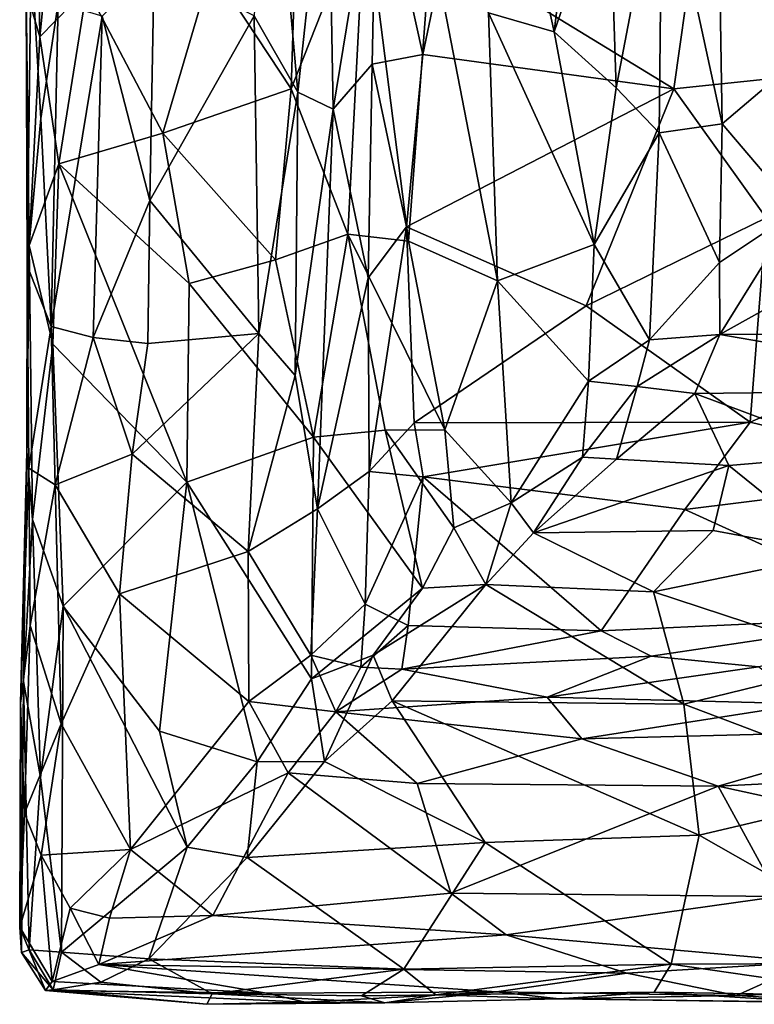
# Model space of a CAD drawing. Extents: x -12.36 to -6.29, y -1.26 to 1.88.
# Drawn here: x -12.36 to -11.54, y -1.24 to -0.14 of the extents above; entities that cross this region are included whole.
import ezdxf

# ---------------------------------------------------------------- set-up
doc = ezdxf.new("R2010")
doc.units = 0
doc.header["$MEASUREMENT"] = 0
doc.layers.add('1', color=7, linetype='CONTINUOUS')

msp = doc.modelspace()

# ---------------------------------------------------------------- linework, layer by layer
at = {"layer": '1'}
for points in [[(-11.764539, -0.15331, -0.124355), (-11.829212, 0.143649, -0.002172), (-11.724319, 0.181612, -0.196223)], [(-11.724319, 0.181612, -0.196223), (-11.702909, 0.025186, -0.226121), (-11.764539, -0.15331, -0.124355)], [(-12.051292, -0.220846, 0.686484), (-12.084927, 0.158744, 0.669898), (-12.099913, -0.135439, 0.663662)], [(-12.084927, 0.158744, 0.669898), (-12.051292, -0.220846, 0.686484), (-12.01779, 0.09133, 0.71066)], [(-11.764539, -0.15331, -0.124355), (-11.837789, -0.132041, 0.012051), (-11.829212, 0.143649, -0.002172)], [(-12.344234, 0.141565, 0.408886), (-12.339893, -0.158677, 0.389518), (-12.355177, -0.106694, 0.464384)], [(-12.316601, 0.071622, 0.370048), (-12.339893, -0.158677, 0.389518), (-12.344234, 0.141565, 0.408886)], [(-12.01779, 0.09133, 0.71066), (-12.051292, -0.220846, 0.686484), (-12.011591, -0.239637, 0.725364)], [(-12.011591, -0.239637, 0.725364), (-11.963063, 0.056114, 0.792486), (-12.01779, 0.09133, 0.71066)], [(-12.28742, -0.104843, 0.354365), (-12.339893, -0.158677, 0.389518), (-12.316601, 0.071622, 0.370048)], [(-11.963063, 0.056114, 0.792486), (-12.011591, -0.239637, 0.725364), (-11.967913, -0.189319, 0.790934)], [(-11.963063, 0.056114, 0.792486), (-11.967913, -0.189319, 0.790934), (-11.911334, -0.178517, 0.812202)], [(-11.911334, -0.178517, 0.812202), (-11.886964, -0.060444, 0.809234), (-11.963063, 0.056114, 0.792486)], [(-11.702909, 0.025186, -0.226121), (-11.643502, 0.053218, -0.288692), (-11.695245, -0.215913, -0.230442)], [(-11.695245, -0.215913, -0.230442), (-11.643502, 0.053218, -0.288692), (-11.647028, -0.266007, -0.277301)], [(-11.643502, 0.053218, -0.288692), (-11.576475, -0.255953, -0.323919), (-11.647028, -0.266007, -0.277301)], [(-11.576475, -0.255953, -0.323919), (-11.643502, 0.053218, -0.288692), (-11.581118, 0.019636, -0.328089)], [(-11.513649, 0.049299, -0.355075), (-11.484657, -0.178072, -0.358846), (-11.581118, 0.019636, -0.328089)], [(-11.695245, -0.215913, -0.230442), (-11.764539, -0.15331, -0.124355), (-11.702909, 0.025186, -0.226121)], [(-11.285456, -0.180974, 0.816837), (-11.365172, 0.025857, 0.817034), (-11.611012, -0.077163, 0.810524)], [(-11.484657, -0.178072, -0.358846), (-11.576475, -0.255953, -0.323919), (-11.581118, 0.019636, -0.328089)], [(-11.995234, -0.379466, 0.198749), (-12.058863, -0.216913, 0.242559), (-11.975924, -0.007349, 0.168392)], [(-11.975924, -0.007349, 0.168392), (-12.058863, -0.216913, 0.242559), (-12.052869, -0.024871, 0.22976)], [(-11.927412, -0.387476, 0.137193), (-11.995234, -0.379466, 0.198749), (-11.975924, -0.007349, 0.168392)], [(-11.975924, -0.007349, 0.168392), (-11.902165, -0.049166, 0.093706), (-11.927412, -0.387476, 0.137193)], [(-12.147772, -0.081796, 0.29037), (-12.052869, -0.024871, 0.22976), (-12.058863, -0.216913, 0.242559)], [(-11.902165, -0.049166, 0.093706), (-11.827782, -0.431571, 0.017208), (-11.927412, -0.387476, 0.137193)], [(-11.837789, -0.132041, 0.012051), (-11.827782, -0.431571, 0.017208), (-11.902165, -0.049166, 0.093706)], [(-12.349392, -0.064205, 0.521648), (-12.355177, -0.106694, 0.464384), (-12.354134, -0.414657, 0.526203)], [(-12.338758, -0.250244, 0.560078), (-12.349392, -0.064205, 0.521648), (-12.354134, -0.414657, 0.526203)], [(-12.338758, -0.250244, 0.560078), (-12.319149, -0.121104, 0.578777), (-12.349392, -0.064205, 0.521648)], [(-11.630598, -0.216927, 0.814471), (-11.886964, -0.060444, 0.809234), (-11.911334, -0.178517, 0.812202)], [(-11.630598, -0.216927, 0.814471), (-11.611012, -0.077163, 0.810524), (-11.886964, -0.060444, 0.809234)], [(-12.20211, -0.266495, 0.328065), (-12.28742, -0.104843, 0.354365), (-12.147772, -0.081796, 0.29037)], [(-12.212052, -0.077794, 0.636261), (-12.27026, -0.135793, 0.613463), (-12.216672, -0.341793, 0.639173)], [(-12.212052, -0.077794, 0.636261), (-12.216672, -0.341793, 0.639173), (-12.099913, -0.135439, 0.663662)], [(-12.20211, -0.266495, 0.328065), (-12.147772, -0.081796, 0.29037), (-12.058863, -0.216913, 0.242559)], [(-11.285456, -0.180974, 0.816837), (-11.611012, -0.077163, 0.810524), (-11.630598, -0.216927, 0.814471)], [(-12.355177, -0.106694, 0.464384), (-12.339893, -0.158677, 0.389518), (-12.35187, -0.392035, 0.42252)], [(-12.35187, -0.392035, 0.42252), (-12.354134, -0.414657, 0.526203), (-12.355177, -0.106694, 0.464384)], [(-12.318432, -0.300964, 0.375321), (-12.339893, -0.158677, 0.389518), (-12.28742, -0.104843, 0.354365)], [(-12.20211, -0.266495, 0.328065), (-12.318432, -0.300964, 0.375321), (-12.28742, -0.104843, 0.354365)], [(-12.327037, -0.482667, 0.574657), (-12.319149, -0.121104, 0.578777), (-12.338758, -0.250244, 0.560078)], [(-12.27026, -0.135793, 0.613463), (-12.319149, -0.121104, 0.578777), (-12.327037, -0.482667, 0.574657)], [(-11.827782, -0.431571, 0.017208), (-11.837789, -0.132041, 0.012051), (-11.719703, -0.391133, -0.186536)], [(-11.837789, -0.132041, 0.012051), (-11.764539, -0.15331, -0.124355), (-11.719703, -0.391133, -0.186536)], [(-12.327037, -0.482667, 0.574657), (-12.280332, -0.495118, 0.60851), (-12.27026, -0.135793, 0.613463)], [(-12.280332, -0.495118, 0.60851), (-12.216672, -0.341793, 0.639173), (-12.27026, -0.135793, 0.613463)], [(-12.099913, -0.135439, 0.663662), (-12.216672, -0.341793, 0.639173), (-12.094704, -0.490475, 0.66372)], [(-12.094704, -0.490475, 0.66372), (-12.051292, -0.220846, 0.686484), (-12.099913, -0.135439, 0.663662)], [(-11.695245, -0.215913, -0.230442), (-11.719703, -0.391133, -0.186536), (-11.764539, -0.15331, -0.124355)], [(-12.318432, -0.300964, 0.375321), (-12.35187, -0.392035, 0.42252), (-12.339893, -0.158677, 0.389518)], [(-11.967913, -0.189319, 0.790934), (-11.92967, -0.371287, 0.805867), (-11.911334, -0.178517, 0.812202)], [(-11.630598, -0.216927, 0.814471), (-11.911334, -0.178517, 0.812202), (-11.92967, -0.371287, 0.805867)], [(-11.527184, -0.361057, 0.812914), (-11.285456, -0.180974, 0.816837), (-11.630598, -0.216927, 0.814471)], [(-11.484657, -0.178072, -0.358846), (-11.493282, -0.353965, -0.360172), (-11.576475, -0.255953, -0.323919)], [(-11.967913, -0.189319, 0.790934), (-12.011591, -0.239637, 0.725364), (-11.972451, -0.428426, 0.78186)], [(-11.92967, -0.371287, 0.805867), (-11.967913, -0.189319, 0.790934), (-11.972451, -0.428426, 0.78186)], [(-12.058863, -0.216913, 0.242559), (-12.076252, -0.408058, 0.258076), (-12.20211, -0.266495, 0.328065)], [(-12.076252, -0.408058, 0.258076), (-12.058863, -0.216913, 0.242559), (-11.995234, -0.379466, 0.198749)], [(-11.92967, -0.371287, 0.805867), (-11.728651, -0.459701, 0.812035), (-11.630598, -0.216927, 0.814471)], [(-11.630598, -0.216927, 0.814471), (-11.728651, -0.459701, 0.812035), (-11.527184, -0.361057, 0.812914)], [(-11.647028, -0.266007, -0.277301), (-11.719703, -0.391133, -0.186536), (-11.695245, -0.215913, -0.230442)], [(-12.05427, -0.537646, 0.683776), (-12.051292, -0.220846, 0.686484), (-12.094704, -0.490475, 0.66372)], [(-12.051292, -0.220846, 0.686484), (-12.05427, -0.537646, 0.683776), (-12.011591, -0.239637, 0.725364)], [(-12.029318, -0.686578, 0.705026), (-12.011591, -0.239637, 0.725364), (-12.05427, -0.537646, 0.683776)], [(-12.029318, -0.686578, 0.705026), (-11.972451, -0.428426, 0.78186), (-12.011591, -0.239637, 0.725364)], [(-12.338758, -0.250244, 0.560078), (-12.354134, -0.414657, 0.526203), (-12.327037, -0.482667, 0.574657)], [(-11.579685, -0.411234, -0.318444), (-11.647028, -0.266007, -0.277301), (-11.576475, -0.255953, -0.323919)], [(-11.579685, -0.411234, -0.318444), (-11.576475, -0.255953, -0.323919), (-11.493282, -0.353965, -0.360172)], [(-12.172841, -0.434808, 0.313297), (-12.318432, -0.300964, 0.375321), (-12.20211, -0.266495, 0.328065)], [(-12.20211, -0.266495, 0.328065), (-12.076252, -0.408058, 0.258076), (-12.172841, -0.434808, 0.313297)], [(-11.647028, -0.266007, -0.277301), (-11.657721, -0.497846, -0.259568), (-11.719703, -0.391133, -0.186536)], [(-11.579685, -0.411234, -0.318444), (-11.657721, -0.497846, -0.259568), (-11.647028, -0.266007, -0.277301)], [(-12.35187, -0.392035, 0.42252), (-12.318432, -0.300964, 0.375321), (-12.325121, -0.502611, 0.378825)], [(-12.325121, -0.502611, 0.378825), (-12.318432, -0.300964, 0.375321), (-12.17536, -0.656859, 0.316124)], [(-12.17536, -0.656859, 0.316124), (-12.318432, -0.300964, 0.375321), (-12.172841, -0.434808, 0.313297)], [(-12.280332, -0.495118, 0.60851), (-12.219147, -0.501827, 0.635965), (-12.216672, -0.341793, 0.639173)], [(-12.219147, -0.501827, 0.635965), (-12.094704, -0.490475, 0.66372), (-12.216672, -0.341793, 0.639173)], [(-11.545236, -0.589911, 0.810918), (-11.527184, -0.361057, 0.812914), (-11.728651, -0.459701, 0.812035)], [(-11.57919, -0.491605, -0.296561), (-11.579685, -0.411234, -0.318444), (-11.493282, -0.353965, -0.360172)], [(-11.396667, -0.390025, -0.348788), (-11.57919, -0.491605, -0.296561), (-11.493282, -0.353965, -0.360172)], [(-11.527184, -0.361057, 0.812914), (-11.545236, -0.589911, 0.810918), (-11.295976, -0.48126, 0.814682)], [(-11.972451, -0.428426, 0.78186), (-11.971436, -0.644915, 0.787562), (-11.92967, -0.371287, 0.805867)], [(-11.92967, -0.371287, 0.805867), (-11.971436, -0.644915, 0.787562), (-11.921178, -0.590638, 0.804477)], [(-11.728651, -0.459701, 0.812035), (-11.92967, -0.371287, 0.805867), (-11.921178, -0.590638, 0.804477)], [(-12.033659, -0.606598, 0.231858), (-12.076252, -0.408058, 0.258076), (-11.995234, -0.379466, 0.198749)], [(-11.953572, -0.598872, 0.165351), (-12.033659, -0.606598, 0.231858), (-11.995234, -0.379466, 0.198749)], [(-11.995234, -0.379466, 0.198749), (-11.927412, -0.387476, 0.137193), (-11.886911, -0.598435, 0.095203)], [(-11.995234, -0.379466, 0.198749), (-11.886911, -0.598435, 0.095203), (-11.953572, -0.598872, 0.165351)], [(-12.35187, -0.392035, 0.42252), (-12.35441, -0.622843, 0.435715), (-12.354134, -0.414657, 0.526203)], [(-12.347858, -0.69858, 0.409564), (-12.35441, -0.622843, 0.435715), (-12.35187, -0.392035, 0.42252)], [(-12.325121, -0.502611, 0.378825), (-12.347858, -0.69858, 0.409564), (-12.35187, -0.392035, 0.42252)], [(-11.886911, -0.598435, 0.095203), (-11.927412, -0.387476, 0.137193), (-11.827782, -0.431571, 0.017208)], [(-11.719703, -0.391133, -0.186536), (-11.725906, -0.543931, -0.177656), (-11.827782, -0.431571, 0.017208)], [(-11.657721, -0.497846, -0.259568), (-11.725906, -0.543931, -0.177656), (-11.719703, -0.391133, -0.186536)], [(-11.169069, -0.491097, -0.288816), (-11.57919, -0.491605, -0.296561), (-11.396667, -0.390025, -0.348788)], [(-12.35441, -0.622843, 0.435715), (-12.352131, -0.641273, 0.536348), (-12.354134, -0.414657, 0.526203)], [(-12.354134, -0.414657, 0.526203), (-12.352131, -0.641273, 0.536348), (-12.327037, -0.482667, 0.574657)], [(-12.076252, -0.408058, 0.258076), (-12.033659, -0.606598, 0.231858), (-12.172841, -0.434808, 0.313297)], [(-11.579685, -0.411234, -0.318444), (-11.57919, -0.491605, -0.296561), (-11.657721, -0.497846, -0.259568)], [(-12.029318, -0.686578, 0.705026), (-11.971436, -0.644915, 0.787562), (-11.972451, -0.428426, 0.78186)], [(-12.033659, -0.606598, 0.231858), (-12.17536, -0.656859, 0.316124), (-12.172841, -0.434808, 0.313297)], [(-11.827782, -0.431571, 0.017208), (-11.812489, -0.679943, -0.010682), (-11.886911, -0.598435, 0.095203)], [(-11.827782, -0.431571, 0.017208), (-11.725906, -0.543931, -0.177656), (-11.812489, -0.679943, -0.010682)], [(-11.545236, -0.589911, 0.810918), (-11.728651, -0.459701, 0.812035), (-11.921178, -0.590638, 0.804477)], [(-12.327037, -0.482667, 0.574657), (-12.352131, -0.641273, 0.536348), (-12.322745, -0.659662, 0.585619)], [(-12.280332, -0.495118, 0.60851), (-12.327037, -0.482667, 0.574657), (-12.322745, -0.659662, 0.585619)], [(-11.545236, -0.589911, 0.810918), (-11.303384, -0.64838, 0.811427), (-11.295976, -0.48126, 0.814682)], [(-12.23671, -0.62541, 0.635963), (-12.280332, -0.495118, 0.60851), (-12.322745, -0.659662, 0.585619)], [(-12.219147, -0.501827, 0.635965), (-12.280332, -0.495118, 0.60851), (-12.23671, -0.62541, 0.635963)], [(-12.094704, -0.490475, 0.66372), (-12.219147, -0.501827, 0.635965), (-12.23671, -0.62541, 0.635963)], [(-12.094704, -0.490475, 0.66372), (-12.23671, -0.62541, 0.635963), (-12.106804, -0.734465, 0.661981)], [(-12.094704, -0.490475, 0.66372), (-12.106804, -0.734465, 0.661981), (-12.05427, -0.537646, 0.683776)], [(-11.657721, -0.497846, -0.259568), (-11.57919, -0.491605, -0.296561), (-11.671788, -0.549971, -0.233813)], [(-11.607159, -0.557816, -0.242774), (-11.671788, -0.549971, -0.233813), (-11.57919, -0.491605, -0.296561)], [(-11.57919, -0.491605, -0.296561), (-11.221617, -0.553059, -0.238622), (-11.607159, -0.557816, -0.242774)], [(-11.57919, -0.491605, -0.296561), (-11.169069, -0.491097, -0.288816), (-11.221617, -0.553059, -0.238622)], [(-12.325121, -0.502611, 0.378825), (-12.313835, -0.795467, 0.371775), (-12.347858, -0.69858, 0.409564)], [(-12.313835, -0.795467, 0.371775), (-12.325121, -0.502611, 0.378825), (-12.17536, -0.656859, 0.316124)], [(-11.657721, -0.497846, -0.259568), (-11.671788, -0.549971, -0.233813), (-11.725906, -0.543931, -0.177656)], [(-12.106804, -0.734465, 0.661981), (-12.029318, -0.686578, 0.705026), (-12.05427, -0.537646, 0.683776)], [(-11.812489, -0.679943, -0.010682), (-11.725906, -0.543931, -0.177656), (-11.732787, -0.628915, -0.136086)], [(-11.732787, -0.628915, -0.136086), (-11.725906, -0.543931, -0.177656), (-11.671788, -0.549971, -0.233813)], [(-11.69472, -0.631203, -0.152826), (-11.732787, -0.628915, -0.136086), (-11.671788, -0.549971, -0.233813)], [(-11.671788, -0.549971, -0.233813), (-11.607159, -0.557816, -0.242774), (-11.69472, -0.631203, -0.152826)], [(-11.69472, -0.631203, -0.152826), (-11.607159, -0.557816, -0.242774), (-11.569047, -0.638189, -0.134929)], [(-11.424582, -0.626022, -0.155415), (-11.607159, -0.557816, -0.242774), (-11.221617, -0.553059, -0.238622)], [(-11.569047, -0.638189, -0.134929), (-11.607159, -0.557816, -0.242774), (-11.424582, -0.626022, -0.155415)], [(-11.911163, -0.650878, 0.806681), (-11.921178, -0.590638, 0.804477), (-11.971436, -0.644915, 0.787562)], [(-11.911163, -0.650878, 0.806681), (-11.545236, -0.589911, 0.810918), (-11.921178, -0.590638, 0.804477)], [(-11.911163, -0.650878, 0.806681), (-11.618351, -0.687469, 0.812754), (-11.545236, -0.589911, 0.810918)], [(-11.545236, -0.589911, 0.810918), (-11.618351, -0.687469, 0.812754), (-11.303384, -0.64838, 0.811427)], [(-12.033659, -0.606598, 0.231858), (-11.953572, -0.598872, 0.165351), (-11.911625, -0.775265, 0.121964)], [(-11.876635, -0.708069, 0.077733), (-11.953572, -0.598872, 0.165351), (-11.886911, -0.598435, 0.095203)], [(-11.911625, -0.775265, 0.121964), (-11.953572, -0.598872, 0.165351), (-11.876635, -0.708069, 0.077733)], [(-11.876635, -0.708069, 0.077733), (-11.886911, -0.598435, 0.095203), (-11.812489, -0.679943, -0.010682)], [(-12.033659, -0.606598, 0.231858), (-12.035955, -0.876858, 0.231894), (-12.17536, -0.656859, 0.316124)], [(-12.035955, -0.876858, 0.231894), (-12.033659, -0.606598, 0.231858), (-11.911625, -0.775265, 0.121964)], [(-12.35441, -0.622843, 0.435715), (-12.358219, -0.879938, 0.429814), (-12.361407, -0.904111, 0.508177)], [(-12.361407, -0.904111, 0.508177), (-12.352131, -0.641273, 0.536348), (-12.35441, -0.622843, 0.435715)], [(-12.35441, -0.622843, 0.435715), (-12.347858, -0.69858, 0.409564), (-12.358219, -0.879938, 0.429814)], [(-12.23671, -0.62541, 0.635963), (-12.322745, -0.659662, 0.585619), (-12.250614, -0.781683, 0.62917)], [(-12.106804, -0.734465, 0.661981), (-12.23671, -0.62541, 0.635963), (-12.250614, -0.781683, 0.62917)], [(-11.446605, -0.736869, 0.026365), (-11.569047, -0.638189, -0.134929), (-11.424582, -0.626022, -0.155415)], [(-11.732787, -0.628915, -0.136086), (-11.787704, -0.713647, -0.00559), (-11.812489, -0.679943, -0.010682)], [(-11.787704, -0.713647, -0.00559), (-11.732787, -0.628915, -0.136086), (-11.69472, -0.631203, -0.152826)], [(-11.69472, -0.631203, -0.152826), (-11.569047, -0.638189, -0.134929), (-11.787704, -0.713647, -0.00559)], [(-11.586569, -0.710776, -0.010625), (-11.787704, -0.713647, -0.00559), (-11.569047, -0.638189, -0.134929)], [(-11.586569, -0.710776, -0.010625), (-11.569047, -0.638189, -0.134929), (-11.446605, -0.736869, 0.026365)], [(-12.352131, -0.641273, 0.536348), (-12.361407, -0.904111, 0.508177), (-12.350792, -0.817062, 0.552081)], [(-12.350792, -0.817062, 0.552081), (-12.322745, -0.659662, 0.585619), (-12.352131, -0.641273, 0.536348)], [(-11.975956, -0.793182, 0.780482), (-11.971436, -0.644915, 0.787562), (-12.029318, -0.686578, 0.705026)], [(-11.971436, -0.644915, 0.787562), (-11.975956, -0.793182, 0.780482), (-11.911163, -0.650878, 0.806681)], [(-11.618351, -0.687469, 0.812754), (-11.356062, -0.806864, 0.808636), (-11.303384, -0.64838, 0.811427)], [(-12.315892, -0.926978, 0.59156), (-12.322745, -0.659662, 0.585619), (-12.350792, -0.817062, 0.552081)], [(-12.322745, -0.659662, 0.585619), (-12.315892, -0.926978, 0.59156), (-12.250614, -0.781683, 0.62917)], [(-12.20586, -0.935272, 0.326806), (-12.313835, -0.795467, 0.371775), (-12.17536, -0.656859, 0.316124)], [(-12.20586, -0.935272, 0.326806), (-12.17536, -0.656859, 0.316124), (-12.096888, -0.969541, 0.270276)], [(-12.035955, -0.876858, 0.231894), (-12.096888, -0.969541, 0.270276), (-12.17536, -0.656859, 0.316124)], [(-11.927946, -0.817127, 0.796103), (-11.911163, -0.650878, 0.806681), (-11.975956, -0.793182, 0.780482)], [(-11.911163, -0.650878, 0.806681), (-11.927946, -0.817127, 0.796103), (-11.711793, -0.822943, 0.804085)], [(-11.618351, -0.687469, 0.812754), (-11.911163, -0.650878, 0.806681), (-11.711793, -0.822943, 0.804085)], [(-11.812489, -0.679943, -0.010682), (-11.84097, -0.771472, 0.074803), (-11.876635, -0.708069, 0.077733)], [(-11.787704, -0.713647, -0.00559), (-11.84097, -0.771472, 0.074803), (-11.812489, -0.679943, -0.010682)], [(-12.106804, -0.734465, 0.661981), (-12.036624, -0.850163, 0.699443), (-12.029318, -0.686578, 0.705026)], [(-12.036624, -0.850163, 0.699443), (-11.975956, -0.793182, 0.780482), (-12.029318, -0.686578, 0.705026)], [(-11.618351, -0.687469, 0.812754), (-11.711793, -0.822943, 0.804085), (-11.356062, -0.806864, 0.808636)], [(-12.347858, -0.69858, 0.409564), (-12.339043, -0.986976, 0.388646), (-12.358219, -0.879938, 0.429814)], [(-12.339043, -0.986976, 0.388646), (-12.347858, -0.69858, 0.409564), (-12.313835, -0.795467, 0.371775)], [(-11.876635, -0.708069, 0.077733), (-11.84097, -0.771472, 0.074803), (-11.911625, -0.775265, 0.121964)], [(-11.653257, -0.779469, 0.083431), (-11.84097, -0.771472, 0.074803), (-11.787704, -0.713647, -0.00559)], [(-11.653257, -0.779469, 0.083431), (-11.787704, -0.713647, -0.00559), (-11.586569, -0.710776, -0.010625)], [(-11.446605, -0.736869, 0.026365), (-11.653257, -0.779469, 0.083431), (-11.586569, -0.710776, -0.010625)], [(-12.106804, -0.734465, 0.661981), (-12.250614, -0.781683, 0.62917), (-12.106012, -0.902084, 0.664193)], [(-12.106804, -0.734465, 0.661981), (-12.106012, -0.902084, 0.664193), (-12.036624, -0.850163, 0.699443)], [(-11.446605, -0.736869, 0.026365), (-11.419646, -0.856376, 0.157343), (-11.653257, -0.779469, 0.083431)], [(-12.238453, -1.067753, 0.633123), (-12.250614, -0.781683, 0.62917), (-12.315892, -0.926978, 0.59156)], [(-12.238453, -1.067753, 0.633123), (-12.106012, -0.902084, 0.664193), (-12.250614, -0.781683, 0.62917)], [(-11.911625, -0.775265, 0.121964), (-11.966964, -0.850504, 0.181209), (-12.035955, -0.876858, 0.231894)], [(-11.966964, -0.850504, 0.181209), (-11.911625, -0.775265, 0.121964), (-11.84097, -0.771472, 0.074803)], [(-11.84097, -0.771472, 0.074803), (-11.945751, -0.901581, 0.196642), (-11.966964, -0.850504, 0.181209)], [(-11.619564, -0.904965, 0.20118), (-11.945751, -0.901581, 0.196642), (-11.84097, -0.771472, 0.074803)], [(-11.653257, -0.779469, 0.083431), (-11.619564, -0.904965, 0.20118), (-11.84097, -0.771472, 0.074803)], [(-11.653257, -0.779469, 0.083431), (-11.419646, -0.856376, 0.157343), (-11.619564, -0.904965, 0.20118)], [(-12.313835, -0.795467, 0.371775), (-12.315701, -1.182496, 0.366452), (-12.339043, -0.986976, 0.388646)], [(-12.174906, -1.06504, 0.315882), (-12.315701, -1.182496, 0.366452), (-12.313835, -0.795467, 0.371775)], [(-12.20586, -0.935272, 0.326806), (-12.174906, -1.06504, 0.315882), (-12.313835, -0.795467, 0.371775)], [(-11.975956, -0.793182, 0.780482), (-12.036624, -0.850163, 0.699443), (-11.980659, -0.863892, 0.756919)], [(-11.980659, -0.863892, 0.756919), (-11.927946, -0.817127, 0.796103), (-11.975956, -0.793182, 0.780482)], [(-11.356062, -0.806864, 0.808636), (-11.711793, -0.822943, 0.804085), (-11.655899, -0.851489, 0.793953)], [(-11.655899, -0.851489, 0.793953), (-11.535931, -0.863339, 0.785112), (-11.356062, -0.806864, 0.808636)], [(-12.350792, -0.817062, 0.552081), (-12.361407, -0.904111, 0.508177), (-12.357014, -1.026935, 0.543098)], [(-12.315892, -0.926978, 0.59156), (-12.350792, -0.817062, 0.552081), (-12.357014, -1.026935, 0.543098)], [(-11.980659, -0.863892, 0.756919), (-11.934837, -0.865984, 0.77529), (-11.927946, -0.817127, 0.796103)], [(-11.927946, -0.817127, 0.796103), (-11.934837, -0.865984, 0.77529), (-11.711793, -0.822943, 0.804085)], [(-11.655899, -0.851489, 0.793953), (-11.711793, -0.822943, 0.804085), (-11.934837, -0.865984, 0.77529)], [(-12.106012, -0.902084, 0.664193), (-12.008758, -0.91385, 0.705119), (-12.036624, -0.850163, 0.699443)], [(-12.036624, -0.850163, 0.699443), (-12.008758, -0.91385, 0.705119), (-11.980659, -0.863892, 0.756919)], [(-12.021406, -0.969094, 0.246404), (-12.035955, -0.876858, 0.231894), (-11.966964, -0.850504, 0.181209)], [(-11.945751, -0.901581, 0.196642), (-12.021406, -0.969094, 0.246404), (-11.966964, -0.850504, 0.181209)], [(-11.655899, -0.851489, 0.793953), (-11.934837, -0.865984, 0.77529), (-11.772478, -0.897272, 0.718477)], [(-11.655899, -0.851489, 0.793953), (-11.772478, -0.897272, 0.718477), (-11.535931, -0.863339, 0.785112)], [(-11.374493, -0.997793, 0.260748), (-11.619564, -0.904965, 0.20118), (-11.419646, -0.856376, 0.157343)], [(-11.980659, -0.863892, 0.756919), (-12.008758, -0.91385, 0.705119), (-11.934837, -0.865984, 0.77529)], [(-11.934837, -0.865984, 0.77529), (-12.008758, -0.91385, 0.705119), (-11.772478, -0.897272, 0.718477)], [(-11.482697, -0.904633, 0.708606), (-11.535931, -0.863339, 0.785112), (-11.772478, -0.897272, 0.718477)], [(-12.360489, -1.182982, 0.446361), (-12.361407, -0.904111, 0.508177), (-12.358219, -0.879938, 0.429814)], [(-12.358219, -0.879938, 0.429814), (-12.351707, -1.179977, 0.409507), (-12.360489, -1.182982, 0.446361)], [(-12.358219, -0.879938, 0.429814), (-12.339043, -0.986976, 0.388646), (-12.351707, -1.179977, 0.409507)], [(-12.035955, -0.876858, 0.231894), (-12.021406, -0.969094, 0.246404), (-12.096888, -0.969541, 0.270276)], [(-12.061962, -0.981968, 0.662262), (-12.106012, -0.902084, 0.664193), (-12.238453, -1.067753, 0.633123)], [(-12.106012, -0.902084, 0.664193), (-12.061962, -0.981968, 0.662262), (-12.008758, -0.91385, 0.705119)], [(-12.021406, -0.969094, 0.246404), (-11.945751, -0.901581, 0.196642), (-11.841716, -1.059976, 0.289629)], [(-11.733345, -0.943937, 0.677011), (-11.772478, -0.897272, 0.718477), (-12.008758, -0.91385, 0.705119)], [(-11.945751, -0.901581, 0.196642), (-11.602172, -1.051795, 0.28925), (-11.841716, -1.059976, 0.289629)], [(-11.945751, -0.901581, 0.196642), (-11.619564, -0.904965, 0.20118), (-11.602172, -1.051795, 0.28925)], [(-11.482697, -0.904633, 0.708606), (-11.772478, -0.897272, 0.718477), (-11.733345, -0.943937, 0.677011)], [(-12.361407, -0.904111, 0.508177), (-12.362377, -1.154413, 0.526389), (-12.357014, -1.026935, 0.543098)], [(-12.360489, -1.182982, 0.446361), (-12.362377, -1.154413, 0.526389), (-12.361407, -0.904111, 0.508177)], [(-12.061962, -0.981968, 0.662262), (-11.917782, -0.993758, 0.655136), (-12.008758, -0.91385, 0.705119)], [(-11.733345, -0.943937, 0.677011), (-12.008758, -0.91385, 0.705119), (-11.917782, -0.993758, 0.655136)], [(-11.482697, -0.904633, 0.708606), (-11.733345, -0.943937, 0.677011), (-11.364941, -0.934434, 0.684012)], [(-11.374493, -0.997793, 0.260748), (-11.602172, -1.051795, 0.28925), (-11.619564, -0.904965, 0.20118)], [(-12.338486, -1.074019, 0.575503), (-12.315892, -0.926978, 0.59156), (-12.357014, -1.026935, 0.543098)], [(-12.238453, -1.067753, 0.633123), (-12.315892, -0.926978, 0.59156), (-12.338486, -1.074019, 0.575503)], [(-12.174906, -1.06504, 0.315882), (-12.20586, -0.935272, 0.326806), (-12.096888, -0.969541, 0.270276)], [(-11.581059, -0.997023, 0.653839), (-11.364941, -0.934434, 0.684012), (-11.733345, -0.943937, 0.677011)], [(-11.364941, -0.934434, 0.684012), (-11.581059, -0.997023, 0.653839), (-11.027586, -0.969265, 0.664151)], [(-11.917782, -0.993758, 0.655136), (-11.581059, -0.997023, 0.653839), (-11.733345, -0.943937, 0.677011)], [(-12.096888, -0.969541, 0.270276), (-12.10779, -1.076646, 0.298961), (-12.174906, -1.06504, 0.315882)], [(-12.021406, -0.969094, 0.246404), (-11.841716, -1.059976, 0.289629), (-12.10779, -1.076646, 0.298961)], [(-12.096888, -0.969541, 0.270276), (-12.021406, -0.969094, 0.246404), (-12.10779, -1.076646, 0.298961)], [(-11.581059, -0.997023, 0.653839), (-11.122784, -1.096644, 0.63318), (-11.027586, -0.969265, 0.664151)], [(-12.339043, -0.986976, 0.388646), (-12.315701, -1.182496, 0.366452), (-12.351707, -1.179977, 0.409507)], [(-12.146271, -1.141483, 0.622956), (-12.061962, -0.981968, 0.662262), (-12.238453, -1.067753, 0.633123)], [(-12.146271, -1.141483, 0.622956), (-11.88013, -1.116548, 0.627796), (-12.061962, -0.981968, 0.662262)], [(-11.917782, -0.993758, 0.655136), (-12.061962, -0.981968, 0.662262), (-11.88013, -1.116548, 0.627796)], [(-11.917782, -0.993758, 0.655136), (-11.88013, -1.116548, 0.627796), (-11.581059, -0.997023, 0.653839)], [(-11.581059, -0.997023, 0.653839), (-11.88013, -1.116548, 0.627796), (-11.513706, -1.120246, 0.624581)], [(-11.350662, -1.194874, 0.34712), (-11.602172, -1.051795, 0.28925), (-11.374493, -0.997793, 0.260748)], [(-11.581059, -0.997023, 0.653839), (-11.513706, -1.120246, 0.624581), (-11.122784, -1.096644, 0.63318)], [(-12.362377, -1.154413, 0.526389), (-12.338486, -1.074019, 0.575503), (-12.357014, -1.026935, 0.543098)], [(-11.841716, -1.059976, 0.289629), (-11.602172, -1.051795, 0.28925), (-11.633523, -1.19602, 0.348091)], [(-11.633523, -1.19602, 0.348091), (-11.602172, -1.051795, 0.28925), (-11.350662, -1.194874, 0.34712)], [(-12.338486, -1.074019, 0.575503), (-12.30604, -1.13329, 0.600564), (-12.238453, -1.067753, 0.633123)], [(-12.174906, -1.06504, 0.315882), (-12.217897, -1.189992, 0.345531), (-12.315701, -1.182496, 0.366452)], [(-12.262049, -1.144317, 0.614655), (-12.238453, -1.067753, 0.633123), (-12.30604, -1.13329, 0.600564)], [(-12.146271, -1.141483, 0.622956), (-12.238453, -1.067753, 0.633123), (-12.262049, -1.144317, 0.614655)], [(-12.10779, -1.076646, 0.298961), (-12.217897, -1.189992, 0.345531), (-12.174906, -1.06504, 0.315882)], [(-12.10779, -1.076646, 0.298961), (-11.841716, -1.059976, 0.289629), (-11.932671, -1.201442, 0.346926)], [(-11.633523, -1.19602, 0.348091), (-11.932671, -1.201442, 0.346926), (-11.841716, -1.059976, 0.289629)], [(-12.362377, -1.154413, 0.526389), (-12.32591, -1.215416, 0.56224), (-12.338486, -1.074019, 0.575503)], [(-12.30604, -1.13329, 0.600564), (-12.338486, -1.074019, 0.575503), (-12.32591, -1.215416, 0.56224)], [(-12.10779, -1.076646, 0.298961), (-11.932671, -1.201442, 0.346926), (-12.217897, -1.189992, 0.345531)], [(-11.88013, -1.116548, 0.627796), (-12.146271, -1.141483, 0.622956), (-11.818287, -1.16306, 0.608886)], [(-11.818287, -1.16306, 0.608886), (-11.513706, -1.120246, 0.624581), (-11.88013, -1.116548, 0.627796)], [(-11.513706, -1.120246, 0.624581), (-11.818287, -1.16306, 0.608886), (-11.477876, -1.193566, 0.586138)], [(-12.273673, -1.196104, 0.590558), (-12.30604, -1.13329, 0.600564), (-12.32591, -1.215416, 0.56224)], [(-12.30604, -1.13329, 0.600564), (-12.273673, -1.196104, 0.590558), (-12.262049, -1.144317, 0.614655)], [(-12.262049, -1.144317, 0.614655), (-12.273673, -1.196104, 0.590558), (-12.146271, -1.141483, 0.622956)], [(-11.818287, -1.16306, 0.608886), (-12.146271, -1.141483, 0.622956), (-12.273673, -1.196104, 0.590558)], [(-12.32591, -1.215416, 0.56224), (-12.362377, -1.154413, 0.526389), (-12.333499, -1.225285, 0.532524)], [(-12.362377, -1.154413, 0.526389), (-12.360489, -1.182982, 0.446361), (-12.333499, -1.225285, 0.532524)], [(-11.683081, -1.205949, 0.577938), (-11.818287, -1.16306, 0.608886), (-12.273673, -1.196104, 0.590558)], [(-11.818287, -1.16306, 0.608886), (-11.683081, -1.205949, 0.577938), (-11.477876, -1.193566, 0.586138)], [(-12.351707, -1.179977, 0.409507), (-12.324923, -1.224742, 0.40526), (-12.360489, -1.182982, 0.446361)], [(-12.360489, -1.182982, 0.446361), (-12.324923, -1.224742, 0.40526), (-12.333499, -1.225285, 0.532524)], [(-12.315701, -1.182496, 0.366452), (-12.324923, -1.224742, 0.40526), (-12.351707, -1.179977, 0.409507)], [(-12.315701, -1.182496, 0.366452), (-12.271773, -1.216006, 0.372959), (-12.324923, -1.224742, 0.40526)], [(-12.217897, -1.189992, 0.345531), (-12.271773, -1.216006, 0.372959), (-12.315701, -1.182496, 0.366452)], [(-12.086433, -1.228422, 0.553534), (-12.273673, -1.196104, 0.590558), (-12.32591, -1.215416, 0.56224)], [(-11.828998, -1.226727, 0.548201), (-12.273673, -1.196104, 0.590558), (-12.086433, -1.228422, 0.553534)], [(-11.828998, -1.226727, 0.548201), (-11.683081, -1.205949, 0.577938), (-12.273673, -1.196104, 0.590558)], [(-12.147003, -1.22923, 0.381879), (-12.271773, -1.216006, 0.372959), (-12.217897, -1.189992, 0.345531)], [(-12.217897, -1.189992, 0.345531), (-11.932671, -1.201442, 0.346926), (-12.147003, -1.22923, 0.381879)], [(-11.633523, -1.19602, 0.348091), (-11.896869, -1.230377, 0.380901), (-11.932671, -1.201442, 0.346926)], [(-11.896869, -1.230377, 0.380901), (-11.633523, -1.19602, 0.348091), (-11.652439, -1.227074, 0.38265)], [(-11.683081, -1.205949, 0.577938), (-11.560357, -1.230797, 0.538382), (-11.477876, -1.193566, 0.586138)], [(-11.652439, -1.227074, 0.38265), (-11.633523, -1.19602, 0.348091), (-11.387149, -1.231704, 0.381177)], [(-11.633523, -1.19602, 0.348091), (-11.350662, -1.194874, 0.34712), (-11.387149, -1.231704, 0.381177)], [(-11.560357, -1.230797, 0.538382), (-11.253762, -1.220069, 0.559722), (-11.477876, -1.193566, 0.586138)], [(-11.980018, -1.231473, 0.399018), (-12.147003, -1.22923, 0.381879), (-11.932671, -1.201442, 0.346926)], [(-11.932671, -1.201442, 0.346926), (-11.896869, -1.230377, 0.380901), (-11.980018, -1.231473, 0.399018)], [(-11.828998, -1.226727, 0.548201), (-11.560357, -1.230797, 0.538382), (-11.683081, -1.205949, 0.577938)], [(-12.086433, -1.228422, 0.553534), (-12.32591, -1.215416, 0.56224), (-12.333499, -1.225285, 0.532524)], [(-12.271773, -1.216006, 0.372959), (-12.147003, -1.22923, 0.381879), (-12.324923, -1.224742, 0.40526)], [(-11.418441, -1.239571, 0.502223), (-11.253762, -1.220069, 0.559722), (-11.560357, -1.230797, 0.538382)], [(-12.333499, -1.225285, 0.532524), (-12.324923, -1.224742, 0.40526), (-12.15304, -1.240805, 0.451663)], [(-12.086433, -1.228422, 0.553534), (-12.333499, -1.225285, 0.532524), (-12.043053, -1.238276, 0.524564)], [(-12.043053, -1.238276, 0.524564), (-12.333499, -1.225285, 0.532524), (-12.15304, -1.240805, 0.451663)], [(-12.15304, -1.240805, 0.451663), (-12.324923, -1.224742, 0.40526), (-12.147003, -1.22923, 0.381879)], [(-11.953861, -1.239299, 0.486346), (-12.15304, -1.240805, 0.451663), (-12.147003, -1.22923, 0.381879)], [(-12.147003, -1.22923, 0.381879), (-11.980018, -1.231473, 0.399018), (-11.953861, -1.239299, 0.486346)], [(-12.086433, -1.228422, 0.553534), (-12.043053, -1.238276, 0.524564), (-11.828998, -1.226727, 0.548201)], [(-11.953861, -1.239299, 0.486346), (-11.828998, -1.226727, 0.548201), (-12.043053, -1.238276, 0.524564)], [(-11.980018, -1.231473, 0.399018), (-11.896869, -1.230377, 0.380901), (-11.953861, -1.239299, 0.486346)], [(-11.828998, -1.226727, 0.548201), (-11.953861, -1.239299, 0.486346), (-11.758932, -1.234621, 0.512002)], [(-11.953861, -1.239299, 0.486346), (-11.896869, -1.230377, 0.380901), (-11.758932, -1.234621, 0.512002)], [(-11.652439, -1.227074, 0.38265), (-11.758932, -1.234621, 0.512002), (-11.896869, -1.230377, 0.380901)], [(-11.560357, -1.230797, 0.538382), (-11.828998, -1.226727, 0.548201), (-11.758932, -1.234621, 0.512002)], [(-11.652439, -1.227074, 0.38265), (-11.472153, -1.238584, 0.418794), (-11.758932, -1.234621, 0.512002)], [(-11.758932, -1.234621, 0.512002), (-11.418441, -1.239571, 0.502223), (-11.560357, -1.230797, 0.538382)], [(-11.387149, -1.231704, 0.381177), (-11.472153, -1.238584, 0.418794), (-11.652439, -1.227074, 0.38265)], [(-11.953861, -1.239299, 0.486346), (-12.043053, -1.238276, 0.524564), (-12.15304, -1.240805, 0.451663)], [(-11.472153, -1.238584, 0.418794), (-11.418441, -1.239571, 0.502223), (-11.758932, -1.234621, 0.512002)]]:
    msp.add_3dface(points, dxfattribs=at)

doc.saveas('drawing.dxf')
